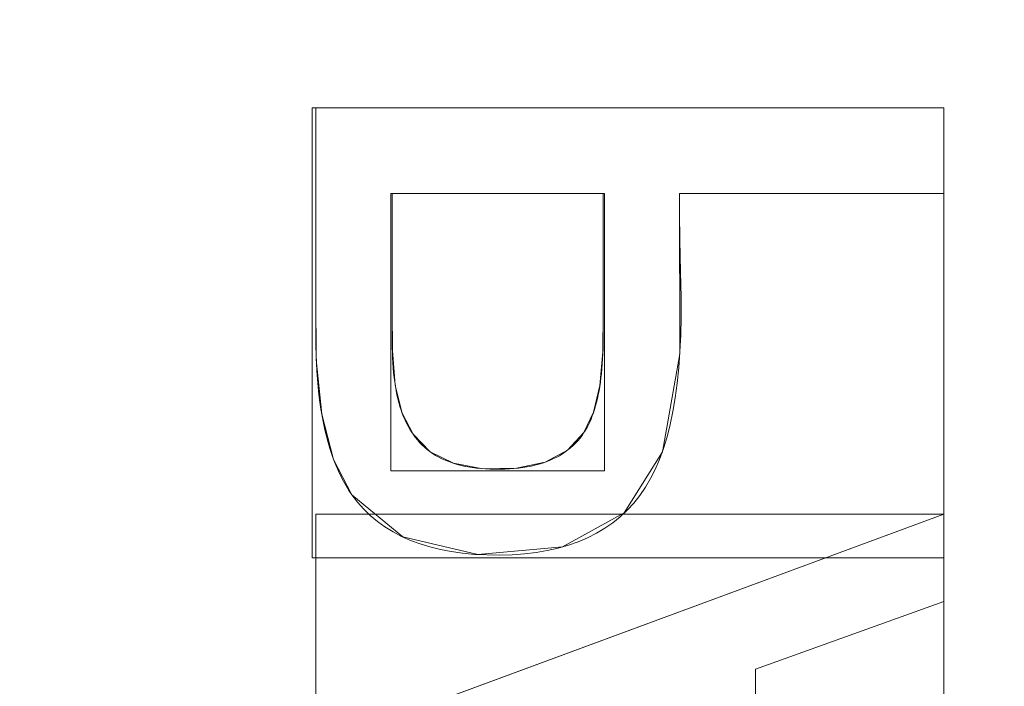
# Model space of a CAD drawing. Units: millimetres. Extents: x -188 to 188, y 781 to 1199.
# Drawn here: x 44 to 52, y 1000 to 1005 of the extents above; entities that cross this region are included whole.
import ezdxf

# ---------------------------------------------------------------- set-up
doc = ezdxf.new("R2010")
doc.units = ezdxf.units.MM
doc.layers.add('1', color=7, linetype='CONTINUOUS', true_color=0xffffff)

msp = doc.modelspace()

# ---------------------------------------------------------------- linework, layer by layer
at = {"layer": '1', "color": 254, "linetype": 'Continuous', "lineweight": 13}
for p, q in [((46.6907, 1004.7244, 15.4931), (46.6907, 1004.7244, 15.1931)), ((46.6907, 1004.7244, 15.1931), (51.8907, 1004.7244, 15.1931)), ((46.6907, 1004.7244, 15.4931), (51.8907, 1004.7244, 15.4931)), ((51.8907, 1004.7244, 15.4931), (51.8907, 1004.7244, 15.1931)), ((51.8907, 1004.7244, 15.1931), (51.8907, 1004.014, 15.1931)), ((51.8907, 1004.7244, 15.4931), (51.8907, 1004.014, 15.4931)), ((47.3228, 1004.014, 15.4931), (47.3228, 1004.014, 15.1931)), ((49.0703, 1004.014, 15.1931), (47.3228, 1004.014, 15.1931)), ((49.0703, 1004.014, 15.4931), (47.3228, 1004.014, 15.4931)), ((49.0703, 1004.014, 15.4931), (49.0703, 1004.014, 15.1931)), ((49.701, 1004.014, 15.4931), (49.701, 1004.014, 15.1931)), ((51.8907, 1004.014, 15.1931), (49.701, 1004.014, 15.1931)), ((51.8907, 1004.014, 15.4931), (49.701, 1004.014, 15.4931)), ((51.8907, 1004.014, 15.4931), (51.8907, 1004.014, 15.1931)), ((47.4967, 1002.0195, 15.4931), (47.4967, 1002.0195, 15.1931)), ((48.9109, 1002.0341, 15.4931), (48.9109, 1002.0341, 15.1931)), ((46.9882, 1001.5189, 15.4931), (46.9882, 1001.5189, 15.1931)), ((46.6907, 999.4368, 15.1931), (51.8907, 1001.3582, 15.1931)), ((46.6907, 999.4368, 15.4931), (51.8907, 1001.3582, 15.4931)), ((51.8907, 1001.3582, 15.4931), (51.8907, 1001.3582, 15.1931)), ((51.8907, 1001.3582, 15.1931), (51.8907, 1000.6332, 15.1931)), ((51.8907, 1001.3582, 15.4931), (51.8907, 1000.6332, 15.4931)), ((51.8907, 1000.6332, 15.1931), (50.3318, 1000.0742, 15.1931)), ((51.8907, 1000.6332, 15.4931), (50.3318, 1000.0742, 15.4931)), ((51.8907, 1000.6332, 15.4931), (51.8907, 1000.6332, 15.1931)), ((50.3318, 1000.0742, 15.4931), (50.3318, 1000.0742, 15.1931)), ((50.3318, 1000.0742, 15.1931), (50.3318, 998.0372, 15.1931)), ((50.3318, 1000.0742, 15.4931), (50.3318, 998.0372, 15.4931))]:
    msp.add_line(p, q, dxfattribs=at)
for points in [[(46.9882, 1001.5189, 15.1931), (46.9638, 1001.555, 15.1931), (46.9404, 1001.5927, 15.1931), (46.9181, 1001.632, 15.1931), (46.8968, 1001.6728, 15.1931), (46.8765, 1001.7153, 15.1931), (46.8573, 1001.7593, 15.1931), (46.8392, 1001.8049, 15.1931), (46.8221, 1001.8521, 15.1931), (46.806, 1001.9009, 15.1931), (46.791, 1001.9513, 15.1931), (46.777, 1002.0033, 15.1931), (46.7641, 1002.0569, 15.1931), (46.7522, 1002.112, 15.1931), (46.7413, 1002.1688, 15.1931), (46.7316, 1002.2271, 15.1931), (46.7228, 1002.287, 15.1931), (46.7151, 1002.3485, 15.1931), (46.7085, 1002.4116, 15.1931), (46.7029, 1002.4763, 15.1931), (46.6984, 1002.5425, 15.1931), (46.6949, 1002.6104, 15.1931), (46.6924, 1002.6798, 15.1931), (46.6911, 1002.7509, 15.1931), (46.6907, 1002.8235, 15.1931), (46.6907, 1002.8966, 15.1931), (46.6907, 1002.9697, 15.1931), (46.6907, 1003.0428, 15.1931), (46.6907, 1003.1159, 15.1931), (46.6907, 1003.189, 15.1931), (46.6907, 1003.2621, 15.1931), (46.6907, 1003.3353, 15.1931), (46.6907, 1003.4084, 15.1931), (46.6907, 1003.4815, 15.1931), (46.6907, 1003.5546, 15.1931), (46.6907, 1003.6277, 15.1931), (46.6907, 1003.7008, 15.1931), (46.6907, 1003.7739, 15.1931), (46.6907, 1003.8471, 15.1931), (46.6907, 1003.9202, 15.1931), (46.6907, 1003.9933, 15.1931), (46.6907, 1004.0664, 15.1931), (46.6907, 1004.1395, 15.1931), (46.6907, 1004.2126, 15.1931), (46.6907, 1004.2857, 15.1931), (46.6907, 1004.3589, 15.1931), (46.6907, 1004.432, 15.1931), (46.6907, 1004.5051, 15.1931), (46.6907, 1004.5782, 15.1931), (46.6907, 1004.6513, 15.1931), (46.6907, 1004.7244, 15.1931)], [(46.9882, 1001.5189, 15.4931), (46.9638, 1001.555, 15.4931), (46.9404, 1001.5927, 15.4931), (46.9181, 1001.632, 15.4931), (46.8968, 1001.6728, 15.4931), (46.8765, 1001.7153, 15.4931), (46.8573, 1001.7593, 15.4931), (46.8392, 1001.8049, 15.4931), (46.8221, 1001.8521, 15.4931), (46.806, 1001.9009, 15.4931), (46.791, 1001.9513, 15.4931), (46.777, 1002.0033, 15.4931), (46.7641, 1002.0569, 15.4931), (46.7522, 1002.112, 15.4931), (46.7413, 1002.1688, 15.4931), (46.7316, 1002.2271, 15.4931), (46.7228, 1002.287, 15.4931), (46.7151, 1002.3485, 15.4931), (46.7085, 1002.4116, 15.4931), (46.7029, 1002.4763, 15.4931), (46.6984, 1002.5425, 15.4931), (46.6949, 1002.6104, 15.4931), (46.6924, 1002.6798, 15.4931), (46.6911, 1002.7509, 15.4931), (46.6907, 1002.8235, 15.4931), (46.6907, 1002.8966, 15.4931), (46.6907, 1002.9697, 15.4931), (46.6907, 1003.0428, 15.4931), (46.6907, 1003.1159, 15.4931), (46.6907, 1003.189, 15.4931), (46.6907, 1003.2621, 15.4931), (46.6907, 1003.3353, 15.4931), (46.6907, 1003.4084, 15.4931), (46.6907, 1003.4815, 15.4931), (46.6907, 1003.5546, 15.4931), (46.6907, 1003.6277, 15.4931), (46.6907, 1003.7008, 15.4931), (46.6907, 1003.7739, 15.4931), (46.6907, 1003.8471, 15.4931), (46.6907, 1003.9202, 15.4931), (46.6907, 1003.9933, 15.4931), (46.6907, 1004.0664, 15.4931), (46.6907, 1004.1395, 15.4931), (46.6907, 1004.2126, 15.4931), (46.6907, 1004.2857, 15.4931), (46.6907, 1004.3589, 15.4931), (46.6907, 1004.432, 15.4931), (46.6907, 1004.5051, 15.4931), (46.6907, 1004.5782, 15.4931), (46.6907, 1004.6513, 15.4931), (46.6907, 1004.7244, 15.4931)], [(49.701, 1004.014, 15.1931), (49.702, 1003.855, 15.1931), (49.7057, 1003.6295, 15.1931), (49.7117, 1003.3664, 15.1931), (49.7151, 1003.1527, 15.1931), (49.7154, 1002.9908, 15.1931), (49.7124, 1002.8445, 15.1931), (49.7062, 1002.7046, 15.1931), (49.6966, 1002.571, 15.1931), (49.6837, 1002.4436, 15.1931), (49.6676, 1002.3226, 15.1931), (49.6481, 1002.2079, 15.1931), (49.6254, 1002.0995, 15.1931), (49.5994, 1001.9975, 15.1931), (49.5701, 1001.9017, 15.1931), (49.5376, 1001.8122, 15.1931), (49.5019, 1001.729, 15.1931), (49.463, 1001.6521, 15.1931), (49.4205, 1001.5805, 15.1931), (49.3741, 1001.5132, 15.1931), (49.3238, 1001.4502, 15.1931), (49.2696, 1001.3915, 15.1931), (49.2116, 1001.3371, 15.1931), (49.1496, 1001.2869, 15.1931), (49.0838, 1001.241, 15.1931), (49.014, 1001.1994, 15.1931), (48.9404, 1001.1621, 15.1931), (48.8629, 1001.1291, 15.1931), (48.7815, 1001.1004, 15.1931), (48.6963, 1001.076, 15.1931), (48.6071, 1001.0559, 15.1931), (48.5141, 1001.04, 15.1931), (48.4172, 1001.0285, 15.1931), (48.3165, 1001.0213, 15.1931), (48.2118, 1001.0184, 15.1931), (48.1059, 1001.0196, 15.1931), (48.0039, 1001.0249, 15.1931), (47.9058, 1001.0342, 15.1931), (47.8116, 1001.0475, 15.1931), (47.7213, 1001.0648, 15.1931), (47.635, 1001.0862, 15.1931), (47.5527, 1001.1115, 15.1931), (47.4742, 1001.1408, 15.1931), (47.3997, 1001.1741, 15.1931), (47.3292, 1001.2114, 15.1931), (47.2625, 1001.2527, 15.1931), (47.1998, 1001.2979, 15.1931), (47.141, 1001.3472, 15.1931), (47.0861, 1001.4005, 15.1931), (47.0352, 1001.4577, 15.1931), (46.9882, 1001.5189, 15.1931)], [(49.701, 1004.014, 15.4931), (49.702, 1003.855, 15.4931), (49.7057, 1003.6295, 15.4931), (49.7117, 1003.3664, 15.4931), (49.7151, 1003.1527, 15.4931), (49.7154, 1002.9908, 15.4931), (49.7124, 1002.8445, 15.4931), (49.7062, 1002.7046, 15.4931), (49.6966, 1002.571, 15.4931), (49.6837, 1002.4436, 15.4931), (49.6676, 1002.3226, 15.4931), (49.6481, 1002.2079, 15.4931), (49.6254, 1002.0995, 15.4931), (49.5994, 1001.9975, 15.4931), (49.5701, 1001.9017, 15.4931), (49.5376, 1001.8122, 15.4931), (49.5019, 1001.729, 15.4931), (49.463, 1001.6521, 15.4931), (49.4205, 1001.5805, 15.4931), (49.3741, 1001.5132, 15.4931), (49.3238, 1001.4502, 15.4931), (49.2696, 1001.3915, 15.4931), (49.2116, 1001.3371, 15.4931), (49.1496, 1001.2869, 15.4931), (49.0838, 1001.241, 15.4931), (49.014, 1001.1994, 15.4931), (48.9404, 1001.1621, 15.4931), (48.8629, 1001.1291, 15.4931), (48.7815, 1001.1004, 15.4931), (48.6963, 1001.076, 15.4931), (48.6071, 1001.0559, 15.4931), (48.5141, 1001.04, 15.4931), (48.4172, 1001.0285, 15.4931), (48.3165, 1001.0213, 15.4931), (48.2118, 1001.0184, 15.4931), (48.1059, 1001.0196, 15.4931), (48.0039, 1001.0249, 15.4931), (47.9058, 1001.0342, 15.4931), (47.8116, 1001.0475, 15.4931), (47.7213, 1001.0648, 15.4931), (47.635, 1001.0862, 15.4931), (47.5527, 1001.1115, 15.4931), (47.4742, 1001.1408, 15.4931), (47.3997, 1001.1741, 15.4931), (47.3292, 1001.2114, 15.4931), (47.2625, 1001.2527, 15.4931), (47.1998, 1001.2979, 15.4931), (47.141, 1001.3472, 15.4931), (47.0861, 1001.4005, 15.4931), (47.0352, 1001.4577, 15.4931), (46.9882, 1001.5189, 15.4931)], [(47.3228, 1004.014, 15.1931), (47.3228, 1003.9685, 15.1931), (47.3228, 1003.9229, 15.1931), (47.3228, 1003.8774, 15.1931), (47.3228, 1003.8318, 15.1931), (47.3228, 1003.7863, 15.1931), (47.3228, 1003.7407, 15.1931), (47.3228, 1003.6952, 15.1931), (47.3228, 1003.6496, 15.1931), (47.3228, 1003.6041, 15.1931), (47.3228, 1003.5585, 15.1931), (47.3228, 1003.513, 15.1931), (47.3228, 1003.4674, 15.1931), (47.3228, 1003.4219, 15.1931), (47.3228, 1003.3763, 15.1931), (47.3228, 1003.3308, 15.1931), (47.3228, 1003.2853, 15.1931), (47.3228, 1003.2397, 15.1931), (47.3228, 1003.1942, 15.1931), (47.3228, 1003.1486, 15.1931), (47.3228, 1003.1031, 15.1931), (47.3228, 1003.0575, 15.1931), (47.3228, 1003.012, 15.1931), (47.3228, 1002.9664, 15.1931), (47.3228, 1002.9209, 15.1931), (47.3228, 1002.8753, 15.1931), (47.3228, 1002.8298, 15.1931), (47.3228, 1002.7842, 15.1931), (47.3231, 1002.7391, 15.1931), (47.324, 1002.6951, 15.1931), (47.3256, 1002.6522, 15.1931), (47.3278, 1002.6103, 15.1931), (47.3307, 1002.5695, 15.1931), (47.3342, 1002.5298, 15.1931), (47.3385, 1002.4912, 15.1931), (47.3433, 1002.4536, 15.1931), (47.3489, 1002.4171, 15.1931), (47.3551, 1002.3817, 15.1931), (47.3619, 1002.3474, 15.1931), (47.3695, 1002.3142, 15.1931), (47.3777, 1002.282, 15.1931), (47.3865, 1002.2509, 15.1931), (47.3961, 1002.2209, 15.1931), (47.4063, 1002.1919, 15.1931), (47.4172, 1002.1641, 15.1931), (47.4288, 1002.1373, 15.1931), (47.441, 1002.1116, 15.1931), (47.4539, 1002.0869, 15.1931), (47.4675, 1002.0634, 15.1931), (47.4818, 1002.0409, 15.1931), (47.4967, 1002.0195, 15.1931)], [(47.3228, 1004.014, 15.4931), (47.3228, 1003.9685, 15.4931), (47.3228, 1003.9229, 15.4931), (47.3228, 1003.8774, 15.4931), (47.3228, 1003.8318, 15.4931), (47.3228, 1003.7863, 15.4931), (47.3228, 1003.7407, 15.4931), (47.3228, 1003.6952, 15.4931), (47.3228, 1003.6496, 15.4931), (47.3228, 1003.6041, 15.4931), (47.3228, 1003.5585, 15.4931), (47.3228, 1003.513, 15.4931), (47.3228, 1003.4674, 15.4931), (47.3228, 1003.4219, 15.4931), (47.3228, 1003.3763, 15.4931), (47.3228, 1003.3308, 15.4931), (47.3228, 1003.2853, 15.4931), (47.3228, 1003.2397, 15.4931), (47.3228, 1003.1942, 15.4931), (47.3228, 1003.1486, 15.4931), (47.3228, 1003.1031, 15.4931), (47.3228, 1003.0575, 15.4931), (47.3228, 1003.012, 15.4931), (47.3228, 1002.9664, 15.4931), (47.3228, 1002.9209, 15.4931), (47.3228, 1002.8753, 15.4931), (47.3228, 1002.8298, 15.4931), (47.3228, 1002.7842, 15.4931), (47.3231, 1002.7391, 15.4931), (47.324, 1002.6951, 15.4931), (47.3256, 1002.6522, 15.4931), (47.3278, 1002.6103, 15.4931), (47.3307, 1002.5695, 15.4931), (47.3342, 1002.5298, 15.4931), (47.3385, 1002.4912, 15.4931), (47.3433, 1002.4536, 15.4931), (47.3489, 1002.4171, 15.4931), (47.3551, 1002.3817, 15.4931), (47.3619, 1002.3474, 15.4931), (47.3695, 1002.3142, 15.4931), (47.3777, 1002.282, 15.4931), (47.3865, 1002.2509, 15.4931), (47.3961, 1002.2209, 15.4931), (47.4063, 1002.1919, 15.4931), (47.4172, 1002.1641, 15.4931), (47.4288, 1002.1373, 15.4931), (47.441, 1002.1116, 15.4931), (47.4539, 1002.0869, 15.4931), (47.4675, 1002.0634, 15.4931), (47.4818, 1002.0409, 15.4931), (47.4967, 1002.0195, 15.4931)], [(48.9109, 1002.0341, 15.1931), (48.9238, 1002.0543, 15.1931), (48.9361, 1002.0756, 15.1931), (48.9478, 1002.0979, 15.1931), (48.959, 1002.1214, 15.1931), (48.9697, 1002.1459, 15.1931), (48.9799, 1002.1715, 15.1931), (48.9895, 1002.1981, 15.1931), (48.9985, 1002.2259, 15.1931), (49.007, 1002.2547, 15.1931), (49.015, 1002.2846, 15.1931), (49.0225, 1002.3156, 15.1931), (49.0294, 1002.3477, 15.1931), (49.0358, 1002.3809, 15.1931), (49.0416, 1002.4151, 15.1931), (49.0469, 1002.4505, 15.1931), (49.0516, 1002.4869, 15.1931), (49.0558, 1002.5244, 15.1931), (49.0595, 1002.563, 15.1931), (49.0627, 1002.6027, 15.1931), (49.0653, 1002.6434, 15.1931), (49.0673, 1002.6853, 15.1931), (49.0688, 1002.7283, 15.1931), (49.0698, 1002.7723, 15.1931), (49.0703, 1002.8174, 15.1931), (49.0703, 1002.8634, 15.1931), (49.0703, 1002.9094, 15.1931), (49.0703, 1002.9554, 15.1931), (49.0703, 1003.0015, 15.1931), (49.0703, 1003.0475, 15.1931), (49.0703, 1003.0935, 15.1931), (49.0703, 1003.1395, 15.1931), (49.0703, 1003.1856, 15.1931), (49.0703, 1003.2316, 15.1931), (49.0703, 1003.2776, 15.1931), (49.0703, 1003.3236, 15.1931), (49.0703, 1003.3697, 15.1931), (49.0703, 1003.4157, 15.1931), (49.0703, 1003.4617, 15.1931), (49.0703, 1003.5077, 15.1931), (49.0703, 1003.5538, 15.1931), (49.0703, 1003.5998, 15.1931), (49.0703, 1003.6458, 15.1931), (49.0703, 1003.6918, 15.1931), (49.0703, 1003.7379, 15.1931), (49.0703, 1003.7839, 15.1931), (49.0703, 1003.8299, 15.1931), (49.0703, 1003.8759, 15.1931), (49.0703, 1003.9219, 15.1931), (49.0703, 1003.968, 15.1931), (49.0703, 1004.014, 15.1931)], [(48.9109, 1002.0341, 15.4931), (48.9238, 1002.0543, 15.4931), (48.9361, 1002.0756, 15.4931), (48.9478, 1002.0979, 15.4931), (48.959, 1002.1214, 15.4931), (48.9697, 1002.1459, 15.4931), (48.9799, 1002.1715, 15.4931), (48.9895, 1002.1981, 15.4931), (48.9985, 1002.2259, 15.4931), (49.007, 1002.2547, 15.4931), (49.015, 1002.2846, 15.4931), (49.0225, 1002.3156, 15.4931), (49.0294, 1002.3477, 15.4931), (49.0358, 1002.3809, 15.4931), (49.0416, 1002.4151, 15.4931), (49.0469, 1002.4505, 15.4931), (49.0516, 1002.4869, 15.4931), (49.0558, 1002.5244, 15.4931), (49.0595, 1002.563, 15.4931), (49.0627, 1002.6027, 15.4931), (49.0653, 1002.6434, 15.4931), (49.0673, 1002.6853, 15.4931), (49.0688, 1002.7283, 15.4931), (49.0698, 1002.7723, 15.4931), (49.0703, 1002.8174, 15.4931), (49.0703, 1002.8634, 15.4931), (49.0703, 1002.9094, 15.4931), (49.0703, 1002.9554, 15.4931), (49.0703, 1003.0015, 15.4931), (49.0703, 1003.0475, 15.4931), (49.0703, 1003.0935, 15.4931), (49.0703, 1003.1395, 15.4931), (49.0703, 1003.1856, 15.4931), (49.0703, 1003.2316, 15.4931), (49.0703, 1003.2776, 15.4931), (49.0703, 1003.3236, 15.4931), (49.0703, 1003.3697, 15.4931), (49.0703, 1003.4157, 15.4931), (49.0703, 1003.4617, 15.4931), (49.0703, 1003.5077, 15.4931), (49.0703, 1003.5538, 15.4931), (49.0703, 1003.5998, 15.4931), (49.0703, 1003.6458, 15.4931), (49.0703, 1003.6918, 15.4931), (49.0703, 1003.7379, 15.4931), (49.0703, 1003.7839, 15.4931), (49.0703, 1003.8299, 15.4931), (49.0703, 1003.8759, 15.4931), (49.0703, 1003.9219, 15.4931), (49.0703, 1003.968, 15.4931), (49.0703, 1004.014, 15.4931)], [(47.4967, 1002.0195, 15.1931), (47.5132, 1001.9962, 15.1931), (47.5307, 1001.9739, 15.1931), (47.5492, 1001.9526, 15.1931), (47.5688, 1001.9323, 15.1931), (47.5893, 1001.9129, 15.1931), (47.6109, 1001.8946, 15.1931), (47.6335, 1001.8772, 15.1931), (47.6572, 1001.8608, 15.1931), (47.6818, 1001.8453, 15.1931), (47.7075, 1001.8308, 15.1931), (47.7342, 1001.8174, 15.1931), (47.7619, 1001.8048, 15.1931), (47.7906, 1001.7933, 15.1931), (47.8204, 1001.7827, 15.1931), (47.8511, 1001.7731, 15.1931), (47.8829, 1001.7645, 15.1931), (47.9157, 1001.7568, 15.1931), (47.9495, 1001.7501, 15.1931), (47.9843, 1001.7444, 15.1931), (48.0202, 1001.7396, 15.1931), (48.057, 1001.7358, 15.1931), (48.0949, 1001.7329, 15.1931), (48.1338, 1001.7311, 15.1931), (48.1737, 1001.7301, 15.1931), (48.2143, 1001.7302, 15.1931), (48.2542, 1001.7311, 15.1931), (48.293, 1001.733, 15.1931), (48.3308, 1001.7358, 15.1931), (48.3677, 1001.7396, 15.1931), (48.4035, 1001.7443, 15.1931), (48.4383, 1001.7499, 15.1931), (48.4722, 1001.7564, 15.1931), (48.505, 1001.7639, 15.1931), (48.5368, 1001.7723, 15.1931), (48.5677, 1001.7817, 15.1931), (48.5975, 1001.7919, 15.1931), (48.6264, 1001.8032, 15.1931), (48.6542, 1001.8153, 15.1931), (48.6811, 1001.8284, 15.1931), (48.7069, 1001.8424, 15.1931), (48.7318, 1001.8574, 15.1931), (48.7557, 1001.8732, 15.1931), (48.7786, 1001.8901, 15.1931), (48.8004, 1001.9078, 15.1931), (48.8213, 1001.9265, 15.1931), (48.8412, 1001.9462, 15.1931), (48.8601, 1001.9667, 15.1931), (48.8781, 1001.9883, 15.1931), (48.895, 1002.0107, 15.1931), (48.9109, 1002.0341, 15.1931)], [(47.4967, 1002.0195, 15.4931), (47.5132, 1001.9962, 15.4931), (47.5307, 1001.9739, 15.4931), (47.5492, 1001.9526, 15.4931), (47.5688, 1001.9323, 15.4931), (47.5893, 1001.9129, 15.4931), (47.6109, 1001.8946, 15.4931), (47.6335, 1001.8772, 15.4931), (47.6572, 1001.8608, 15.4931), (47.6818, 1001.8453, 15.4931), (47.7075, 1001.8308, 15.4931), (47.7342, 1001.8174, 15.4931), (47.7619, 1001.8048, 15.4931), (47.7906, 1001.7933, 15.4931), (47.8204, 1001.7827, 15.4931), (47.8511, 1001.7731, 15.4931), (47.8829, 1001.7645, 15.4931), (47.9157, 1001.7568, 15.4931), (47.9495, 1001.7501, 15.4931), (47.9843, 1001.7444, 15.4931), (48.0202, 1001.7396, 15.4931), (48.057, 1001.7358, 15.4931), (48.0949, 1001.7329, 15.4931), (48.1338, 1001.7311, 15.4931), (48.1737, 1001.7301, 15.4931), (48.2143, 1001.7302, 15.4931), (48.2542, 1001.7311, 15.4931), (48.293, 1001.733, 15.4931), (48.3308, 1001.7358, 15.4931), (48.3677, 1001.7396, 15.4931), (48.4035, 1001.7443, 15.4931), (48.4383, 1001.7499, 15.4931), (48.4722, 1001.7564, 15.4931), (48.505, 1001.7639, 15.4931), (48.5368, 1001.7723, 15.4931), (48.5677, 1001.7817, 15.4931), (48.5975, 1001.7919, 15.4931), (48.6264, 1001.8032, 15.4931), (48.6542, 1001.8153, 15.4931), (48.6811, 1001.8284, 15.4931), (48.7069, 1001.8424, 15.4931), (48.7318, 1001.8574, 15.4931), (48.7557, 1001.8732, 15.4931), (48.7786, 1001.8901, 15.4931), (48.8004, 1001.9078, 15.4931), (48.8213, 1001.9265, 15.4931), (48.8412, 1001.9462, 15.4931), (48.8601, 1001.9667, 15.4931), (48.8781, 1001.9883, 15.4931), (48.895, 1002.0107, 15.4931), (48.9109, 1002.0341, 15.4931)]]:
    msp.add_polyline3d(points, dxfattribs=at)

# ---------------------------------------------------------------- meshes
at = {"layer": '1', "color": 8, "linetype": 'Continuous', "lineweight": 13}
mesh = msp.add_polymesh((8, 8), dxfattribs=at)
for k, corner in enumerate([(157.1682, 990, 0.3131), (182.1963, 990, 23.3091), (188.4074, 990, 70.9995), (186.363, 990, 137.655), (180.4336, 990, 217.4524), (169.1873, 990, 293.0598), (147.3944, 990, 326.3123), (100.6339, 990, 268.8028), (154.0179, 1039.4611, 0.3131), (178.5442, 1047.3375, 23.3091), (184.6308, 1049.2922, 70.9995), (182.6274, 1048.6488, 137.655), (176.8169, 1046.7828, 217.4524), (165.796, 1043.2435, 293.0598), (144.44, 1036.3852, 326.3123), (98.6168, 1021.6694, 268.8028), (144.2336, 1084.7787, 0.3131), (167.2019, 1099.8718, 23.3091), (172.9018, 1103.6174, 70.9995), (171.0256, 1102.3845, 137.655), (165.5843, 1098.8088, 217.4524), (155.2635, 1092.0268, 293.0598), (135.2642, 1078.8846, 326.3123), (92.352, 1050.6858, 268.8028), (127.3157, 1121.8096, 0.3131), (147.5898, 1142.7997, 23.3091), (152.6212, 1148.0087, 70.9995), (150.9651, 1146.2942, 137.655), (146.162, 1141.3214, 217.4524), (137.0518, 1131.8895, 293.0598), (119.3984, 1113.6127, 326.3123), (81.5196, 1074.3963, 268.8028), (102.8295, 1146.6056, 0.3131), (119.2043, 1171.5443, 23.3091), (123.2679, 1177.7333, 70.9995), (121.9304, 1175.6962, 137.655), (118.051, 1169.788, 217.4524), (110.693, 1158.5817, 293.0598), (96.4348, 1136.8666, 326.3123), (65.8413, 1090.2729, 268.8028), (71.6998, 1159.2966, 0.3131), (83.1173, 1186.2563, 23.3091), (85.9508, 1192.9468, 70.9995), (85.0181, 1190.7446, 137.655), (82.3132, 1184.3576, 217.4524), (77.1827, 1172.2433, 293.0598), (67.241, 1148.7684, 326.3123), (45.9093, 1098.3988, 268.8028), (36.1389, 1163.8742, 0.3131), (41.8936, 1191.5629, 23.3091), (43.3217, 1198.4343, 70.9995), (42.8516, 1196.1725, 137.655), (41.4883, 1189.6128, 217.4524), (38.9024, 1177.1709, 293.0598), (33.8917, 1153.0613, 326.3123), (23.1401, 1101.3298, 268.8028), (-1.5901, 1164.4816, 0.3131), (-1.8437, 1192.267, 23.3091), (-1.9066, 1199.1624, 70.9995), (-1.8859, 1196.8928, 137.655), (-1.8258, 1190.3102, 217.4524), (-1.7119, 1177.8248, 293.0598), (-1.4911, 1153.631, 326.3123), (-1.0174, 1101.7187, 268.8028)]):
    mesh.set_mesh_vertex(divmod(k, 8), corner)
at = {"layer": '1', "color": 254, "linetype": 'Continuous', "lineweight": 13}
mesh = msp.add_polymesh((2, 2), dxfattribs=at)
for k, corner in enumerate([(151.6597, 804.925, 0.4931), (167.1792, 1160.4776, 0.4931), (-167.0356, 818.8357, 0.4931), (-151.5162, 1174.3883, 0.4931)]):
    mesh.set_mesh_vertex(divmod(k, 2), corner)
mesh = msp.add_polymesh((8, 8), dxfattribs=at)
for k, corner in enumerate([(0, 1166.3492, 0.6745), (0, 1166.1101, 0.6265), (0, 1165.8697, 0.5858), (0, 1165.6281, 0.5525), (0, 1165.3856, 0.5265), (0, 1165.1425, 0.5079), (0, 1164.8988, 0.4968), (0, 1164.655, 0.4931), (38.4557, 1165.617, 0.6716), (38.4421, 1165.3802, 0.6244), (38.4285, 1165.142, 0.5843), (38.4148, 1164.9027, 0.5515), (38.401, 1164.6625, 0.526), (38.3872, 1164.4217, 0.5077), (38.3734, 1164.1804, 0.4967), (38.3596, 1163.939, 0.4931), (76.5463, 1159.9902, 0.6568), (76.487, 1159.7706, 0.6135), (76.4273, 1159.5498, 0.5768), (76.3674, 1159.3281, 0.5467), (76.3073, 1159.1056, 0.5232), (76.247, 1158.8826, 0.5065), (76.1867, 1158.6592, 0.4964), (76.1263, 1158.4356, 0.4931), (111.3011, 1142.7443, 0.6475), (111.1606, 1142.5734, 0.6067), (111.0195, 1142.4018, 0.572), (110.8777, 1142.2294, 0.5436), (110.7355, 1142.0565, 0.5215), (110.593, 1141.8832, 0.5057), (110.4503, 1141.7096, 0.4962), (110.3074, 1141.5359, 0.4931), (135.0706, 1112.2141, 0.6753), (134.8575, 1112.1044, 0.6271), (134.6433, 1111.9941, 0.5862), (134.4281, 1111.8833, 0.5527), (134.212, 1111.772, 0.5266), (133.9954, 1111.6605, 0.508), (133.7783, 1111.5487, 0.4968), (133.561, 1111.4369, 0.4931), (148.7153, 1076.1714, 0.7036), (148.4672, 1076.105, 0.6479), (148.2175, 1076.0381, 0.6007), (147.9665, 1075.9709, 0.562), (147.7143, 1075.9033, 0.5319), (147.4613, 1075.8356, 0.5103), (147.2078, 1075.7677, 0.4974), (146.954, 1075.6997, 0.4931), (156.0354, 1038.6348, 0.7203), (155.7712, 1038.6009, 0.6602), (155.5052, 1038.5667, 0.6093), (155.2376, 1038.5323, 0.5675), (154.9687, 1038.4978, 0.535), (154.6989, 1038.4631, 0.5117), (154.4284, 1038.4284, 0.4977), (154.1577, 1038.3936, 0.4931), (158.9302, 1000.5464, 0.7269), (158.6603, 1000.5394, 0.6651), (158.3884, 1000.5324, 0.6126), (158.1149, 1000.5254, 0.5697), (157.84, 1000.5183, 0.5362), (157.5642, 1000.5113, 0.5122), (157.2877, 1000.5042, 0.4979), (157.0108, 1000.497, 0.4931)]):
    mesh.set_mesh_vertex(divmod(k, 8), corner)
mesh = msp.add_polymesh((2, 2), dxfattribs=at)
for k, corner in enumerate([(-117.2371, 855.2075, 15.4931), (-117.2371, 1124.7925, 15.4931), (129.1415, 855.2075, 15.4931), (129.1415, 1124.7925, 15.4931)]):
    mesh.set_mesh_vertex(divmod(k, 2), corner)
mesh = msp.add_polymesh((2, 2), dxfattribs=at)
for k, corner in enumerate([(-115.771, 971.4166, 127.5186), (18.1518, 874.116, 127.5186), (-18.1014, 1105.8474, 127.5186), (115.8214, 1008.5468, 127.5186)]):
    mesh.set_mesh_vertex(divmod(k, 2), corner)
mesh = msp.add_polymesh((8, 8), dxfattribs=at)
for k, corner in enumerate([(0.001, 1101.7187, 268.8028), (0.0009, 1096.116, 250.3596), (0.0007, 1092.4389, 231.3703), (0.0006, 1089.2975, 212.2841), (0.0005, 1086.4941, 193.1453), (0.0003, 1083.9912, 173.9648), (0.0002, 1081.9182, 154.7338), (0.0001, 1080.787, 135.4248), (25.4021, 1101.2013, 268.8028), (24.3603, 1095.4333, 250.3472), (23.6438, 1091.5201, 231.3172), (22.992, 1088.1357, 212.2053), (22.3636, 1085.0893, 193.0558), (21.7397, 1082.3449, 173.8793), (21.1018, 1080.0268, 154.6649), (20.4032, 1078.6285, 135.3992), (50.4402, 1097.1939, 268.8028), (48.145, 1091.2268, 250.3187), (46.5707, 1086.9507, 231.254), (45.1598, 1083.186, 212.1225), (43.8235, 1079.762, 192.9667), (42.5214, 1076.6467, 173.7967), (41.2136, 1073.9511, 154.6019), (39.7995, 1072.1171, 135.3778), (72.5439, 1085.1126, 268.8027), (68.8613, 1079.7275, 250.3139), (66.3854, 1075.7472, 231.2461), (64.2531, 1072.1984, 212.1145), (62.3266, 1068.9401, 192.9586), (60.5431, 1065.9458, 173.7877), (58.8409, 1063.3077, 154.5935), (57.0634, 1061.3913, 135.3765), (87.0351, 1064.4357, 268.8027), (82.7759, 1060.5508, 250.2429), (80.1421, 1057.6818, 231.1403), (77.9833, 1055.0988, 211.9928), (76.1156, 1052.6965, 192.8363), (74.4553, 1050.455, 173.6796), (72.9199, 1048.4437, 154.5174), (71.3007, 1046.9369, 135.3533), (95.1881, 1040.4148, 268.8027), (91.0227, 1038.0128, 250.1942), (88.771, 1036.2534, 231.0838), (87.0402, 1034.6653, 211.9364), (85.6081, 1033.1808, 192.7838), (84.3735, 1031.7873, 173.6342), (83.2367, 1030.5297, 154.4865), (81.9453, 1029.5847, 135.3457), (99.3594, 1015.3673, 268.8027), (95.4364, 1014.243, 250.1649), (93.6021, 1013.4187, 231.07), (92.2939, 1012.6738, 211.9359), (91.2635, 1011.977, 192.7907), (90.3976, 1011.3225, 173.6423), (89.5848, 1010.7314, 154.493), (88.5429, 1010.286, 135.3506), (100.6339, 990, 268.8028), (96.828, 990, 250.1162), (95.1752, 990, 231.0315), (94.0419, 990, 211.9079), (93.1707, 990, 192.7703), (92.4439, 990, 173.6267), (91.7459, 990, 154.4819), (90.7839, 990, 135.3488)]):
    mesh.set_mesh_vertex(divmod(k, 8), corner)
mesh = msp.add_polymesh((8, 8), dxfattribs=at)
for k, corner in enumerate([(0.0001, 1080.8692, 136.9958), (0.0001, 1080.5227, 134.8587), (0.0001, 1079.7242, 132.8463), (0.0001, 1078.5114, 131.0528), (0.0001, 1076.941, 129.5625), (0.0001, 1075.0866, 128.4451), (0.0001, 1073.0352, 127.753), (0.0001, 1070.8829, 127.5186), (20.1091, 1078.7946, 136.8009), (20.0311, 1078.4223, 134.6977), (19.8632, 1077.6212, 132.7234), (19.6131, 1076.4277, 130.9681), (19.2922, 1074.8963, 129.5121), (18.9151, 1073.0972, 128.4218), (18.4991, 1071.1123, 127.747), (18.0633, 1069.0324, 127.5186), (39.5175, 1072.3755, 136.4111), (39.3314, 1071.9717, 134.3775), (38.973, 1071.1942, 132.4799), (38.458, 1070.0769, 130.8008), (37.8086, 1068.668, 129.4127), (37.053, 1067.0286, 128.3759), (36.2239, 1065.2299, 127.7353), (35.3573, 1063.3496, 127.5186), (56.9347, 1061.6352, 136.2192), (56.6391, 1061.2638, 134.2206), (56.0954, 1060.5806, 132.3612), (55.3267, 1059.6146, 130.7194), (54.3652, 1058.4064, 129.3645), (53.2517, 1057.0071, 128.3536), (52.033, 1055.4757, 127.7296), (50.7607, 1053.8768, 127.5186), (71.3794, 1047.0275, 136.4028), (71.0274, 1046.7536, 134.3707), (70.3512, 1046.2275, 132.4748), (69.38, 1045.4719, 130.7972), (68.1558, 1044.5194, 129.4106), (66.7317, 1043.4114, 128.3749), (65.1693, 1042.1958, 127.735), (63.5361, 1040.9251, 127.5186), (82.0645, 1029.5913, 136.7074), (81.7056, 1029.4237, 134.6207), (80.9554, 1029.0734, 132.6647), (79.8479, 1028.5562, 130.9277), (78.433, 1027.8955, 129.4881), (76.7745, 1027.121, 128.4107), (74.9473, 1026.2676, 127.7441), (73.0337, 1025.374, 127.5186), (88.6284, 1010.3325, 136.9246), (88.278, 1010.2546, 134.7998), (87.4913, 1010.0795, 132.8013), (86.305, 1009.8155, 131.0218), (84.7741, 1009.4749, 129.544), (82.9697, 1009.0734, 128.4365), (80.9756, 1008.6297, 127.7508), (78.8844, 1008.1644, 127.5186), (90.8702, 990, 136.9949), (90.5235, 990, 134.858), (89.725, 990, 132.8457), (88.5121, 990, 131.0525), (86.9417, 990, 129.5623), (85.0874, 990, 128.445), (83.0361, 990, 127.7529), (80.8839, 990, 127.5186)]):
    mesh.set_mesh_vertex(divmod(k, 8), corner)
mesh = msp.add_polymesh((2, 2), dxfattribs=at)
for k, corner in enumerate([(51.8907, 1000.9961, 15.1931), (51.8907, 1004.7244, 15.1931), (46.6595, 1000.9961, 15.1931), (46.6595, 1004.7244, 15.1931)]):
    mesh.set_mesh_vertex(divmod(k, 2), corner)
mesh = msp.add_polymesh((8, 8), dxfattribs=at)
for k, corner in enumerate([(46.6907, 1004.7244, 15.4931), (46.6907, 1004.7244, 15.4502), (46.6907, 1004.7244, 15.4073), (46.6907, 1004.7244, 15.3645), (46.6907, 1004.7244, 15.3216), (46.6907, 1004.7244, 15.2788), (46.6907, 1004.7244, 15.2359), (46.6907, 1004.7244, 15.1931), (46.6907, 1004.2022, 15.4931), (46.6907, 1004.2022, 15.4502), (46.6907, 1004.2022, 15.4073), (46.6907, 1004.2022, 15.3645), (46.6907, 1004.2022, 15.3216), (46.6907, 1004.2022, 15.2788), (46.6907, 1004.2022, 15.2359), (46.6907, 1004.2022, 15.1931), (46.6907, 1003.6799, 15.4931), (46.6907, 1003.6799, 15.4502), (46.6907, 1003.6799, 15.4073), (46.6907, 1003.6799, 15.3645), (46.6907, 1003.6799, 15.3216), (46.6907, 1003.6799, 15.2788), (46.6907, 1003.6799, 15.2359), (46.6907, 1003.6799, 15.1931), (46.6907, 1003.1577, 15.4931), (46.6907, 1003.1577, 15.4502), (46.6907, 1003.1577, 15.4073), (46.6907, 1003.1577, 15.3645), (46.6907, 1003.1577, 15.3216), (46.6907, 1003.1577, 15.2788), (46.6907, 1003.1577, 15.2359), (46.6907, 1003.1577, 15.1931), (46.6937, 1002.64, 15.4931), (46.6937, 1002.64, 15.4502), (46.6937, 1002.64, 15.4073), (46.6937, 1002.64, 15.3645), (46.6937, 1002.64, 15.3216), (46.6937, 1002.64, 15.2788), (46.6937, 1002.64, 15.2359), (46.6937, 1002.64, 15.1931), (46.7384, 1002.1853, 15.4931), (46.7384, 1002.1853, 15.4502), (46.7384, 1002.1853, 15.4073), (46.7384, 1002.1853, 15.3645), (46.7384, 1002.1853, 15.3216), (46.7384, 1002.1853, 15.2788), (46.7384, 1002.1853, 15.2359), (46.7384, 1002.1853, 15.1931), (46.8367, 1001.8116, 15.4931), (46.8367, 1001.8116, 15.4502), (46.8367, 1001.8116, 15.4073), (46.8367, 1001.8116, 15.3645), (46.8367, 1001.8116, 15.3216), (46.8367, 1001.8116, 15.2788), (46.8367, 1001.8116, 15.2359), (46.8367, 1001.8116, 15.1931), (46.9882, 1001.5189, 15.4931), (46.9882, 1001.5189, 15.4502), (46.9882, 1001.5189, 15.4073), (46.9882, 1001.5189, 15.3645), (46.9882, 1001.5189, 15.3216), (46.9882, 1001.5189, 15.2788), (46.9882, 1001.5189, 15.2359), (46.9882, 1001.5189, 15.1931)]):
    mesh.set_mesh_vertex(divmod(k, 8), corner)
mesh = msp.add_polymesh((2, 2), dxfattribs=at)
for k, corner in enumerate([(46.6907, 1004.7244, 15.4931), (51.8907, 1004.7244, 15.4931), (46.6907, 1004.7244, 15.1931), (51.8907, 1004.7244, 15.1931)]):
    mesh.set_mesh_vertex(divmod(k, 2), corner)
mesh = msp.add_polymesh((2, 2), dxfattribs=at)
for k, corner in enumerate([(51.8907, 1004.014, 15.1931), (51.8907, 1004.7244, 15.1931), (51.8907, 1004.014, 15.4931), (51.8907, 1004.7244, 15.4931)]):
    mesh.set_mesh_vertex(divmod(k, 2), corner)
mesh = msp.add_polymesh((8, 8), dxfattribs=at)
for k, corner in enumerate([(46.9882, 1001.5189, 15.4931), (46.9882, 1001.5189, 15.4502), (46.9882, 1001.5189, 15.4073), (46.9882, 1001.5189, 15.3645), (46.9882, 1001.5189, 15.3216), (46.9882, 1001.5189, 15.2788), (46.9882, 1001.5189, 15.2359), (46.9882, 1001.5189, 15.1931), (47.4101, 1001.1691, 15.4931), (47.4101, 1001.1691, 15.4502), (47.4101, 1001.1691, 15.4073), (47.4101, 1001.1691, 15.3645), (47.4101, 1001.1691, 15.3216), (47.4101, 1001.1691, 15.2788), (47.4101, 1001.1691, 15.2359), (47.4101, 1001.1691, 15.1931), (48.0326, 1001.023, 15.4931), (48.0326, 1001.023, 15.4502), (48.0326, 1001.023, 15.4073), (48.0326, 1001.023, 15.3645), (48.0326, 1001.023, 15.3216), (48.0326, 1001.023, 15.2788), (48.0326, 1001.023, 15.2359), (48.0326, 1001.023, 15.1931), (48.7333, 1001.0859, 15.4931), (48.7333, 1001.0859, 15.4502), (48.7333, 1001.0859, 15.4073), (48.7333, 1001.0859, 15.3645), (48.7333, 1001.0859, 15.3216), (48.7333, 1001.0859, 15.2788), (48.7333, 1001.0859, 15.2359), (48.7333, 1001.0859, 15.1931), (49.2452, 1001.3676, 15.4931), (49.2452, 1001.3676, 15.4502), (49.2452, 1001.3676, 15.4073), (49.2452, 1001.3676, 15.3645), (49.2452, 1001.3676, 15.3216), (49.2452, 1001.3676, 15.2788), (49.2452, 1001.3676, 15.2359), (49.2452, 1001.3676, 15.1931), (49.5612, 1001.8755, 15.4931), (49.5612, 1001.8755, 15.4502), (49.5612, 1001.8755, 15.4073), (49.5612, 1001.8755, 15.3645), (49.5612, 1001.8755, 15.3216), (49.5612, 1001.8755, 15.2788), (49.5612, 1001.8755, 15.2359), (49.5612, 1001.8755, 15.1931), (49.705, 1002.6851, 15.4931), (49.705, 1002.6851, 15.4502), (49.705, 1002.6851, 15.4073), (49.705, 1002.6851, 15.3645), (49.705, 1002.6851, 15.3216), (49.705, 1002.6851, 15.2788), (49.705, 1002.6851, 15.2359), (49.705, 1002.6851, 15.1931), (49.701, 1004.014, 15.4931), (49.701, 1004.014, 15.4502), (49.701, 1004.014, 15.4073), (49.701, 1004.014, 15.3645), (49.701, 1004.014, 15.3216), (49.701, 1004.014, 15.2788), (49.701, 1004.014, 15.2359), (49.701, 1004.014, 15.1931)]):
    mesh.set_mesh_vertex(divmod(k, 8), corner)
mesh = msp.add_polymesh((2, 2), dxfattribs=at)
for k, corner in enumerate([(47.3123, 1001.7163, 15.4931), (47.3123, 1004.014, 15.4931), (49.0808, 1001.7163, 15.4931), (49.0808, 1004.014, 15.4931)]):
    mesh.set_mesh_vertex(divmod(k, 2), corner)
mesh = msp.add_polymesh((8, 8), dxfattribs=at)
for k, corner in enumerate([(47.4967, 1002.0195, 15.4931), (47.4967, 1002.0195, 15.4502), (47.4967, 1002.0195, 15.4073), (47.4967, 1002.0195, 15.3645), (47.4967, 1002.0195, 15.3216), (47.4967, 1002.0195, 15.2788), (47.4967, 1002.0195, 15.2359), (47.4967, 1002.0195, 15.1931), (47.4048, 1002.196, 15.4931), (47.4048, 1002.196, 15.4502), (47.4048, 1002.196, 15.4073), (47.4048, 1002.196, 15.3645), (47.4048, 1002.196, 15.3216), (47.4048, 1002.196, 15.2788), (47.4048, 1002.196, 15.2359), (47.4048, 1002.196, 15.1931), (47.3472, 1002.4275, 15.4931), (47.3472, 1002.4275, 15.4502), (47.3472, 1002.4275, 15.4073), (47.3472, 1002.4275, 15.3645), (47.3472, 1002.4275, 15.3216), (47.3472, 1002.4275, 15.2788), (47.3472, 1002.4275, 15.2359), (47.3472, 1002.4275, 15.1931), (47.3235, 1002.7139, 15.4931), (47.3235, 1002.7139, 15.4502), (47.3235, 1002.7139, 15.4073), (47.3235, 1002.7139, 15.3645), (47.3235, 1002.7139, 15.3216), (47.3235, 1002.7139, 15.2788), (47.3235, 1002.7139, 15.2359), (47.3235, 1002.7139, 15.1931), (47.3228, 1003.038, 15.4931), (47.3228, 1003.038, 15.4502), (47.3228, 1003.038, 15.4073), (47.3228, 1003.038, 15.3645), (47.3228, 1003.038, 15.3216), (47.3228, 1003.038, 15.2788), (47.3228, 1003.038, 15.2359), (47.3228, 1003.038, 15.1931), (47.3228, 1003.3633, 15.4931), (47.3228, 1003.3633, 15.4502), (47.3228, 1003.3633, 15.4073), (47.3228, 1003.3633, 15.3645), (47.3228, 1003.3633, 15.3216), (47.3228, 1003.3633, 15.2788), (47.3228, 1003.3633, 15.2359), (47.3228, 1003.3633, 15.1931), (47.3228, 1003.6887, 15.4931), (47.3228, 1003.6887, 15.4502), (47.3228, 1003.6887, 15.4073), (47.3228, 1003.6887, 15.3645), (47.3228, 1003.6887, 15.3216), (47.3228, 1003.6887, 15.2788), (47.3228, 1003.6887, 15.2359), (47.3228, 1003.6887, 15.1931), (47.3228, 1004.014, 15.4931), (47.3228, 1004.014, 15.4502), (47.3228, 1004.014, 15.4073), (47.3228, 1004.014, 15.3645), (47.3228, 1004.014, 15.3216), (47.3228, 1004.014, 15.2788), (47.3228, 1004.014, 15.2359), (47.3228, 1004.014, 15.1931)]):
    mesh.set_mesh_vertex(divmod(k, 8), corner)
mesh = msp.add_polymesh((2, 2), dxfattribs=at)
for k, corner in enumerate([(47.3228, 1004.014, 15.1931), (49.0703, 1004.014, 15.1931), (47.3228, 1004.014, 15.4931), (49.0703, 1004.014, 15.4931)]):
    mesh.set_mesh_vertex(divmod(k, 2), corner)
mesh = msp.add_polymesh((8, 8), dxfattribs=at)
for k, corner in enumerate([(49.0703, 1004.014, 15.4931), (49.0703, 1004.014, 15.4502), (49.0703, 1004.014, 15.4073), (49.0703, 1004.014, 15.3645), (49.0703, 1004.014, 15.3216), (49.0703, 1004.014, 15.2788), (49.0703, 1004.014, 15.2359), (49.0703, 1004.014, 15.1931), (49.0703, 1003.6853, 15.4931), (49.0703, 1003.6853, 15.4502), (49.0703, 1003.6853, 15.4073), (49.0703, 1003.6853, 15.3645), (49.0703, 1003.6853, 15.3216), (49.0703, 1003.6853, 15.2788), (49.0703, 1003.6853, 15.2359), (49.0703, 1003.6853, 15.1931), (49.0703, 1003.3565, 15.4931), (49.0703, 1003.3565, 15.4502), (49.0703, 1003.3565, 15.4073), (49.0703, 1003.3565, 15.3645), (49.0703, 1003.3565, 15.3216), (49.0703, 1003.3565, 15.2788), (49.0703, 1003.3565, 15.2359), (49.0703, 1003.3565, 15.1931), (49.0703, 1003.0278, 15.4931), (49.0703, 1003.0278, 15.4502), (49.0703, 1003.0278, 15.4073), (49.0703, 1003.0278, 15.3645), (49.0703, 1003.0278, 15.3216), (49.0703, 1003.0278, 15.2788), (49.0703, 1003.0278, 15.2359), (49.0703, 1003.0278, 15.1931), (49.068, 1002.7036, 15.4931), (49.068, 1002.7036, 15.4502), (49.068, 1002.7036, 15.4073), (49.068, 1002.7036, 15.3645), (49.068, 1002.7036, 15.3216), (49.068, 1002.7036, 15.2788), (49.068, 1002.7036, 15.2359), (49.068, 1002.7036, 15.1931), (49.0432, 1002.4251, 15.4931), (49.0432, 1002.4251, 15.4502), (49.0432, 1002.4251, 15.4073), (49.0432, 1002.4251, 15.3645), (49.0432, 1002.4251, 15.3216), (49.0432, 1002.4251, 15.2788), (49.0432, 1002.4251, 15.2359), (49.0432, 1002.4251, 15.1931), (48.9908, 1002.202, 15.4931), (48.9908, 1002.202, 15.4502), (48.9908, 1002.202, 15.4073), (48.9908, 1002.202, 15.3645), (48.9908, 1002.202, 15.3216), (48.9908, 1002.202, 15.2788), (48.9908, 1002.202, 15.2359), (48.9908, 1002.202, 15.1931), (48.9109, 1002.0341, 15.4931), (48.9109, 1002.0341, 15.4502), (48.9109, 1002.0341, 15.4073), (48.9109, 1002.0341, 15.3645), (48.9109, 1002.0341, 15.3216), (48.9109, 1002.0341, 15.2788), (48.9109, 1002.0341, 15.2359), (48.9109, 1002.0341, 15.1931)]):
    mesh.set_mesh_vertex(divmod(k, 8), corner)
mesh = msp.add_polymesh((2, 2), dxfattribs=at)
for k, corner in enumerate([(49.701, 1004.014, 15.1931), (51.8907, 1004.014, 15.1931), (49.701, 1004.014, 15.4931), (51.8907, 1004.014, 15.4931)]):
    mesh.set_mesh_vertex(divmod(k, 2), corner)
mesh = msp.add_polymesh((8, 8), dxfattribs=at)
for k, corner in enumerate([(48.9109, 1002.0341, 15.4931), (48.9109, 1002.0341, 15.4502), (48.9109, 1002.0341, 15.4073), (48.9109, 1002.0341, 15.3645), (48.9109, 1002.0341, 15.3216), (48.9109, 1002.0341, 15.2788), (48.9109, 1002.0341, 15.2359), (48.9109, 1002.0341, 15.1931), (48.7753, 1001.8876, 15.4931), (48.7753, 1001.8876, 15.4502), (48.7753, 1001.8876, 15.4073), (48.7753, 1001.8876, 15.3645), (48.7753, 1001.8876, 15.3216), (48.7753, 1001.8876, 15.2788), (48.7753, 1001.8876, 15.2359), (48.7753, 1001.8876, 15.1931), (48.5891, 1001.7889, 15.4931), (48.5891, 1001.7889, 15.4502), (48.5891, 1001.7889, 15.4073), (48.5891, 1001.7889, 15.3645), (48.5891, 1001.7889, 15.3216), (48.5891, 1001.7889, 15.2788), (48.5891, 1001.7889, 15.2359), (48.5891, 1001.7889, 15.1931), (48.352, 1001.7379, 15.4931), (48.352, 1001.7379, 15.4502), (48.352, 1001.7379, 15.4073), (48.352, 1001.7379, 15.3645), (48.352, 1001.7379, 15.3216), (48.352, 1001.7379, 15.2788), (48.352, 1001.7379, 15.2359), (48.352, 1001.7379, 15.1931), (48.0732, 1001.7345, 15.4931), (48.0732, 1001.7345, 15.4502), (48.0732, 1001.7345, 15.4073), (48.0732, 1001.7345, 15.3645), (48.0732, 1001.7345, 15.3216), (48.0732, 1001.7345, 15.2788), (48.0732, 1001.7345, 15.2359), (48.0732, 1001.7345, 15.1931), (47.829, 1001.7799, 15.4931), (47.829, 1001.7799, 15.4502), (47.829, 1001.7799, 15.4073), (47.829, 1001.7799, 15.3645), (47.829, 1001.7799, 15.3216), (47.829, 1001.7799, 15.2788), (47.829, 1001.7799, 15.2359), (47.829, 1001.7799, 15.1931), (47.6368, 1001.8748, 15.4931), (47.6368, 1001.8748, 15.4502), (47.6368, 1001.8748, 15.4073), (47.6368, 1001.8748, 15.3645), (47.6368, 1001.8748, 15.3216), (47.6368, 1001.8748, 15.2788), (47.6368, 1001.8748, 15.2359), (47.6368, 1001.8748, 15.1931), (47.4967, 1002.0195, 15.4931), (47.4967, 1002.0195, 15.4502), (47.4967, 1002.0195, 15.4073), (47.4967, 1002.0195, 15.3645), (47.4967, 1002.0195, 15.3216), (47.4967, 1002.0195, 15.2788), (47.4967, 1002.0195, 15.2359), (47.4967, 1002.0195, 15.1931)]):
    mesh.set_mesh_vertex(divmod(k, 8), corner)
mesh = msp.add_polymesh((2, 2), dxfattribs=at)
for k, corner in enumerate([(46.6907, 999.4368, 15.1931), (46.6907, 999.4368, 15.4931), (51.8907, 1001.3582, 15.1931), (51.8907, 1001.3582, 15.4931)]):
    mesh.set_mesh_vertex(divmod(k, 2), corner)
mesh = msp.add_polymesh((2, 2), dxfattribs=at)
for k, corner in enumerate([(51.8907, 996.7239, 15.1931), (51.8907, 1001.3582, 15.1931), (46.6907, 996.7239, 15.1931), (46.6907, 1001.3582, 15.1931)]):
    mesh.set_mesh_vertex(divmod(k, 2), corner)
mesh = msp.add_polymesh((2, 2), dxfattribs=at)
for k, corner in enumerate([(51.8907, 1000.6332, 15.1931), (51.8907, 1001.3582, 15.1931), (51.8907, 1000.6332, 15.4931), (51.8907, 1001.3582, 15.4931)]):
    mesh.set_mesh_vertex(divmod(k, 2), corner)
mesh = msp.add_polymesh((2, 2), dxfattribs=at)
for k, corner in enumerate([(51.8907, 1000.6332, 15.1931), (51.8907, 1000.6332, 15.4931), (50.3318, 1000.0742, 15.1931), (50.3318, 1000.0742, 15.4931)]):
    mesh.set_mesh_vertex(divmod(k, 2), corner)
mesh = msp.add_polymesh((2, 2), dxfattribs=at)
for k, corner in enumerate([(50.3318, 998.0372, 15.1931), (50.3318, 1000.0742, 15.1931), (50.3318, 998.0372, 15.4931), (50.3318, 1000.0742, 15.4931)]):
    mesh.set_mesh_vertex(divmod(k, 2), corner)

doc.saveas('drawing.dxf')
